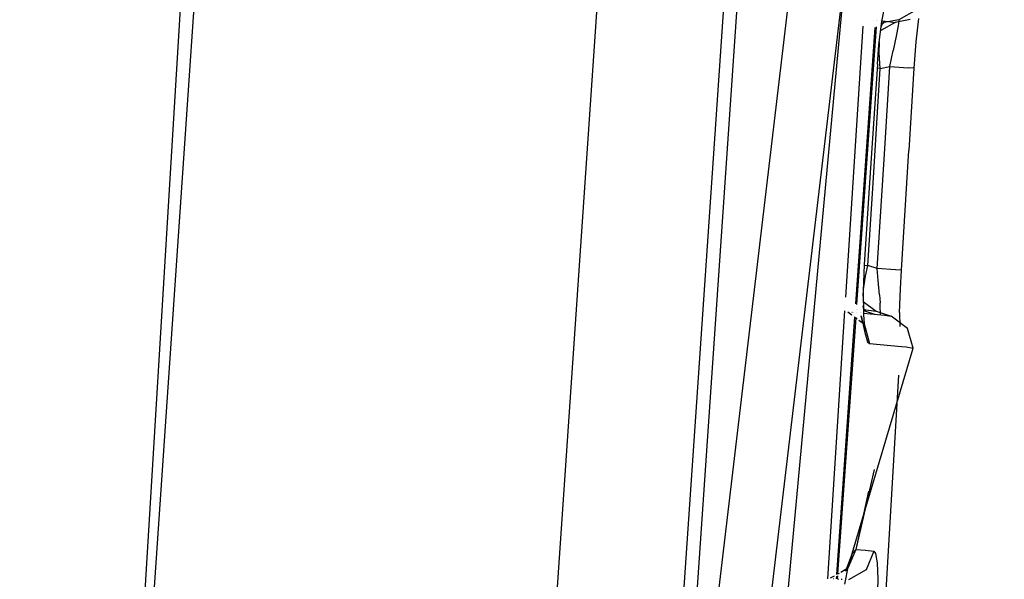
# Model space of a CAD drawing. Units: millimetres. Extents: x -1703 to 4859, y -1531 to 8378.
# Drawn here: x 1023 to 1029, y 2326 to 2330 of the extents above; entities that cross this region are included whole.
import ezdxf

# ---------------------------------------------------------------- set-up
doc = ezdxf.new("R2010")
doc.units = ezdxf.units.MM
doc.layers.add('1', color=7, linetype='CONTINUOUS', true_color=0xffffff)

msp = doc.modelspace()

# ---------------------------------------------------------------- linework, layer by layer
at = {"layer": '1', "color": 18, "linetype": 'CONTINUOUS'}
for p, q in [((1029.170752, 2416.958064, 2034.07646), (1023.241314, 2318.754542, 1991.729192)), ((1029.170752, 2416.958064, 2034.07646), (1023.241314, 2318.754542, 1991.729192)), ((1027.928829, 2337.939709, 2009.198196), (1026.605597, 2318.602345, 2009.236859)), ((1027.928829, 2337.939709, 2009.198196), (1026.605597, 2318.602345, 2009.236859)), ((1022.892237, 2313.653201, 2010.658987), (1024.552822, 2337.920636, 2010.610349)), ((1025.503397, 2314.262122, 2010.150917), (1027.101755, 2337.620229, 2010.103948)), ((1025.503397, 2314.262122, 2010.150917), (1027.101755, 2337.620229, 2010.103948)), ((1027.919531, 2336.554736, 2008.049734), (1026.72708, 2319.128722, 2008.084543)), ((1027.018225, 2323.383398, 2001.846019), (1027.865052, 2330.535144, 1993.718632)), ((1027.018225, 2323.383398, 2001.846019), (1027.865052, 2330.535144, 1993.718632)), ((1028.162718, 2330.221623, 1993.466385), (1026.774883, 2318.509072, 2006.795652)), ((1028.162718, 2330.221623, 1993.466385), (1026.774883, 2318.509072, 2006.795652)), ((1028.162718, 2330.221623, 1993.466385), (1027.535081, 2323.423594, 1998.884566)), ((1028.390646, 2329.825372, 1973.24384), (1028.413415, 2329.944342, 1973.136313)), ((1028.611779, 2329.89952, 1966.295369), (1028.497934, 2329.835862, 1966.302879)), ((1028.336518, 2329.833181, 1971.302374), (1028.336518, 2329.833181, 1971.302374)), ((1028.336518, 2329.833181, 1971.302374), (1028.336518, 2329.833181, 1971.302374)), ((1028.354585, 2329.831564, 1971.101372), (1028.354585, 2329.831564, 1971.101372)), ((1028.354585, 2329.831564, 1971.101372), (1028.354585, 2329.831564, 1971.101372)), ((1028.497934, 2329.835862, 1966.302879), (1028.403163, 2329.818457, 1966.324933)), ((1028.570771, 2329.836339, 1968.896516), (1028.475046, 2329.817742, 1968.283422)), ((1028.497934, 2329.835862, 1966.302879), (1028.49865, 2329.830617, 1966.241844)), ((1028.497934, 2329.835862, 1966.302879), (1028.49865, 2329.830617, 1966.241844)), ((1028.623462, 2329.843491, 1965.915926), (1028.607607, 2329.694957, 1965.833195)), ((1028.160078, 2328.065525, 1973.830078), (1028.271481, 2329.794961, 1973.827174)), ((1028.160078, 2328.065525, 1973.830078), (1028.271481, 2329.794961, 1973.827174)), ((1028.224242, 2328.023871, 1973.5214), (1028.347442, 2329.786358, 1973.473789)), ((1028.224242, 2328.023871, 1973.5214), (1028.347442, 2329.786358, 1973.473789)), ((1028.231313, 2328.018568, 1973.485609), (1028.356302, 2329.791169, 1973.432496)), ((1028.231313, 2328.018568, 1973.485609), (1028.356302, 2329.791169, 1973.432496)), ((1028.320053, 2329.771986, 1966.330328), (1028.320053, 2329.771986, 1966.330328)), ((1028.359122, 2329.831158, 1973.431297), (1028.359122, 2329.831158, 1973.431297)), ((1028.359122, 2329.831158, 1973.431297), (1028.359122, 2329.831158, 1973.431297)), ((1028.371692, 2329.675168, 1973.307855), (1028.390646, 2329.825372, 1973.24384)), ((1028.382961, 2329.829024, 1970.785677), (1028.382961, 2329.829024, 1970.785677)), ((1028.382961, 2329.829024, 1970.785677), (1028.382961, 2329.829024, 1970.785677)), ((1028.475046, 2329.817742, 1968.283422), (1028.38321, 2329.766444, 1968.284095)), ((1028.386163, 2329.789844, 1966.212083), (1028.393388, 2329.811305, 1966.265447)), ((1028.386163, 2329.789844, 1966.212083), (1028.393388, 2329.811305, 1966.265447)), ((1028.403163, 2329.818457, 1966.324933), (1028.388757, 2329.810402, 1966.325868)), ((1028.391204, 2329.828287, 1970.693976), (1028.431773, 2329.824656, 1970.242627)), ((1028.391204, 2329.828287, 1970.693976), (1028.431773, 2329.824656, 1970.242627)), ((1028.393388, 2329.811305, 1966.265447), (1028.403163, 2329.818457, 1966.324933)), ((1028.393388, 2329.811305, 1966.265447), (1028.403163, 2329.818457, 1966.324933)), ((1028.431773, 2329.824656, 1970.242627), (1028.475046, 2329.817742, 1968.283422)), ((1028.431773, 2329.824656, 1970.242627), (1028.475046, 2329.817742, 1968.283422)), ((1028.493524, 2329.796284, 1966.151007), (1028.481126, 2329.730958, 1966.076978)), ((1028.493524, 2329.796284, 1966.151007), (1028.481126, 2329.730958, 1966.076978)), ((1028.49865, 2329.830617, 1966.241844), (1028.493524, 2329.796284, 1966.151007)), ((1028.49865, 2329.830617, 1966.241844), (1028.493524, 2329.796284, 1966.151007)), ((1028.346752, 2329.719948, 1968.284426), (1028.346752, 2329.719948, 1968.284426)), ((1028.481126, 2329.730958, 1966.076978), (1028.463006, 2329.64012, 1966.029532)), ((1028.481126, 2329.730958, 1966.076978), (1028.463006, 2329.64012, 1966.029532)), ((1028.320917, 2329.658409, 1968.28473), (1028.320917, 2329.658409, 1968.28473)), ((1028.361559, 2329.552621, 1973.322637), (1028.371692, 2329.675168, 1973.307855)), ((1028.373718, 2329.623669, 1966.050275), (1028.374205, 2329.695082, 1966.092111)), ((1028.373718, 2329.623669, 1966.050275), (1028.374205, 2329.695082, 1966.092111)), ((1028.607607, 2329.694957, 1965.833195), (1028.594851, 2329.52711, 1965.80518)), ((1028.261587, 2329.641362, 1970.301014), (1028.261587, 2329.641362, 1970.301014)), ((1028.261587, 2329.641362, 1970.301014), (1028.261587, 2329.641362, 1970.301014)), ((1028.379679, 2329.525679, 1966.030486), (1028.373718, 2329.623669, 1966.050275)), ((1028.379679, 2329.525679, 1966.030486), (1028.373718, 2329.623669, 1966.050275)), ((1028.441787, 2329.537123, 1966.016062), (1028.463006, 2329.64012, 1966.029532)), ((1028.441787, 2329.537123, 1966.016062), (1028.463006, 2329.64012, 1966.029532)), ((1028.361559, 2329.552621, 1973.322637), (1028.311849, 2328.79588, 1973.324187)), ((1028.315619, 2329.529799, 1966.072882), (1028.315619, 2329.529799, 1966.072882)), ((1028.315619, 2329.529799, 1966.072882), (1028.315619, 2329.529799, 1966.072882)), ((1028.329446, 2329.52891, 1966.063731), (1028.329446, 2329.52891, 1966.063731)), ((1028.329446, 2329.52891, 1966.063731), (1028.329446, 2329.52891, 1966.063731)), ((1028.333545, 2328.793496, 1966.031678), (1028.379679, 2329.525679, 1966.030486)), ((1028.333545, 2328.793496, 1966.031678), (1028.379679, 2329.525679, 1966.030486)), ((1028.379679, 2329.525679, 1966.030486), (1028.359873, 2329.526953, 1966.043594)), ((1028.379679, 2329.525679, 1966.030486), (1028.359873, 2329.526953, 1966.043594)), ((1028.379679, 2329.525679, 1966.030486), (1028.441787, 2329.537123, 1966.016062)), ((1028.379679, 2329.525679, 1966.030486), (1028.441787, 2329.537123, 1966.016062)), ((1028.409004, 2329.012126, 1966.016777), (1028.441787, 2329.537123, 1966.016062)), ((1028.409004, 2329.012126, 1966.016777), (1028.441787, 2329.537123, 1966.016062)), ((1028.441787, 2329.537123, 1966.016062), (1028.557301, 2329.529732, 1965.939052)), ((1028.441787, 2329.537123, 1966.016062), (1028.557301, 2329.529732, 1965.939052)), ((1028.594851, 2329.52711, 1965.80518), (1028.557301, 2329.529732, 1965.939052)), ((1028.594851, 2329.52711, 1965.80518), (1028.557301, 2329.529732, 1965.939052)), ((1028.594851, 2329.52711, 1965.80518), (1028.562069, 2329.002351, 1965.806134)), ((1028.361082, 2328.248948, 1966.017969), (1028.409004, 2329.012126, 1966.016777)), ((1028.361082, 2328.248948, 1966.017969), (1028.409004, 2329.012126, 1966.016777)), ((1028.514266, 2328.239173, 1965.807445), (1028.562069, 2329.002351, 1965.806134)), ((1028.311849, 2328.79588, 1973.324187), (1028.277516, 2328.274935, 1973.32526)), ((1028.300405, 2328.268737, 1966.032512), (1028.333545, 2328.793496, 1966.031678)), ((1028.300405, 2328.268737, 1966.032512), (1028.333545, 2328.793496, 1966.031678)), ((1028.173697, 2328.276939, 1966.149339), (1028.173697, 2328.276939, 1966.149339)), ((1028.173697, 2328.276939, 1966.149339), (1028.173697, 2328.276939, 1966.149339)), ((1028.229066, 2328.27333, 1966.079701), (1028.229066, 2328.27333, 1966.079701)), ((1028.229066, 2328.27333, 1966.079701), (1028.229066, 2328.27333, 1966.079701)), ((1028.249186, 2328.272034, 1966.066393), (1028.249186, 2328.272034, 1966.066393)), ((1028.249186, 2328.272034, 1966.066393), (1028.249186, 2328.272034, 1966.066393)), ((1028.277516, 2328.274935, 1973.32526), (1028.270364, 2328.104466, 1973.297246)), ((1028.277319, 2328.270223, 1966.047783), (1028.300405, 2328.268737, 1966.032512)), ((1028.277319, 2328.270223, 1966.047783), (1028.300405, 2328.268737, 1966.032512)), ((1028.286576, 2328.200787, 1966.043361), (1028.300405, 2328.268737, 1966.032512)), ((1028.286576, 2328.200787, 1966.043361), (1028.300405, 2328.268737, 1966.032512)), ((1028.361082, 2328.248948, 1966.017969), (1028.300405, 2328.268737, 1966.032512)), ((1028.361082, 2328.248948, 1966.017969), (1028.300405, 2328.268737, 1966.032512)), ((1023.812379, 2328.212543, 1885.070321), (1023.812379, 2328.212543, 1885.070321)), ((1023.812379, 2328.212543, 1885.070321), (1023.812379, 2328.212543, 1885.070321)), ((1028.273582, 2328.114241, 1966.083057), (1028.286576, 2328.200787, 1966.043361)), ((1028.273582, 2328.114241, 1966.083057), (1028.286576, 2328.200787, 1966.043361)), ((1028.3674, 2328.173369, 1966.024168), (1028.361082, 2328.248948, 1966.017969)), ((1028.3674, 2328.173369, 1966.024168), (1028.361082, 2328.248948, 1966.017969)), ((1028.476596, 2328.241557, 1965.941079), (1028.361082, 2328.248948, 1966.017969)), ((1028.476596, 2328.241557, 1965.941079), (1028.361082, 2328.248948, 1966.017969)), ((1028.514266, 2328.239173, 1965.807445), (1028.476596, 2328.241557, 1965.941079)), ((1028.514266, 2328.239173, 1965.807445), (1028.476596, 2328.241557, 1965.941079)), ((1028.507829, 2328.118771, 1965.82187), (1028.514266, 2328.239173, 1965.807445)), ((1028.374672, 2328.080624, 1966.059335), (1028.3674, 2328.173369, 1966.024168)), ((1028.374672, 2328.080624, 1966.059335), (1028.3674, 2328.173369, 1966.024168)), ((1028.270364, 2328.104466, 1973.297246), (1028.272271, 2327.952832, 1973.213919)), ((1028.270767, 2328.072429, 1966.121561), (1028.273582, 2328.114241, 1966.083057)), ((1028.270767, 2328.072429, 1966.121561), (1028.273582, 2328.114241, 1966.083057)), ((1028.374672, 2328.080624, 1966.059335), (1028.378248, 2328.030556, 1966.096766)), ((1028.374672, 2328.080624, 1966.059335), (1028.378248, 2328.030556, 1966.096766)), ((1028.503299, 2327.969283, 1965.884931), (1028.507829, 2328.118771, 1965.82187)), ((1028.257682, 2328.048725, 1968.88197), (1028.257682, 2328.048725, 1968.88197)), ((1028.271192, 2328.038616, 1968.882156), (1028.353333, 2327.977151, 1968.883283)), ((1028.272867, 2327.995509, 1966.23338), (1028.271536, 2328.011243, 1966.205434)), ((1028.272867, 2327.995509, 1966.23338), (1028.271536, 2328.011243, 1966.205434)), ((1028.379798, 2328.006953, 1966.122158), (1028.378248, 2328.030556, 1966.096766)), ((1028.379798, 2328.006953, 1966.122158), (1028.378248, 2328.030556, 1966.096766)), ((1028.044408, 2326.269836, 1973.833094), (1028.154548, 2327.979674, 1973.830222)), ((1028.044408, 2326.269836, 1973.833094), (1028.154548, 2327.979674, 1973.830222)), ((1028.154548, 2327.979674, 1972.815204), (1028.154548, 2327.979674, 1972.815204)), ((1028.173685, 2327.973336, 1972.820289), (1028.198606, 2327.954573, 1972.823685)), ((1028.197585, 2327.971177, 1972.554534), (1028.199725, 2327.970983, 1972.530736)), ((1028.197585, 2327.971177, 1972.554534), (1028.199725, 2327.970983, 1972.530736)), ((1028.203721, 2327.950723, 1972.824382), (1028.203721, 2327.950723, 1972.824382)), ((1028.205078, 2327.9705, 1972.471214), (1028.205078, 2327.9705, 1972.471214)), ((1028.205078, 2327.9705, 1972.471214), (1028.205078, 2327.9705, 1972.471214)), ((1028.206625, 2327.97036, 1972.454009), (1028.206625, 2327.97036, 1972.454009)), ((1028.206625, 2327.97036, 1972.454009), (1028.206625, 2327.97036, 1972.454009)), ((1028.206688, 2327.948488, 1972.824786), (1028.206688, 2327.948488, 1972.824786)), ((1028.208185, 2327.970219, 1972.436661), (1028.208185, 2327.970219, 1972.436661)), ((1028.208185, 2327.970219, 1972.436661), (1028.208185, 2327.970219, 1972.436661)), ((1028.227779, 2327.968449, 1973.487111), (1028.227779, 2327.968449, 1973.487111)), ((1028.227779, 2327.968449, 1973.487111), (1028.227779, 2327.968449, 1973.487111)), ((1028.229348, 2327.990698, 1973.486444), (1028.229348, 2327.990698, 1973.486444)), ((1028.229348, 2327.990698, 1973.486444), (1028.229348, 2327.990698, 1973.486444)), ((1028.229348, 2327.990698, 1971.29328), (1028.229348, 2327.990698, 1971.29328)), ((1028.229348, 2327.990698, 1971.29328), (1028.229348, 2327.990698, 1971.29328)), ((1028.236797, 2327.990026, 1971.217931), (1028.236797, 2327.990026, 1971.217931)), ((1028.236797, 2327.990026, 1971.217931), (1028.236797, 2327.990026, 1971.217931)), ((1028.251706, 2327.966287, 1971.952731), (1028.251706, 2327.966287, 1971.952731)), ((1028.251706, 2327.966287, 1971.952731), (1028.251706, 2327.966287, 1971.952731)), ((1028.253319, 2327.988536, 1971.050819), (1028.253319, 2327.988536, 1971.050819)), ((1028.253319, 2327.988536, 1971.050819), (1028.253319, 2327.988536, 1971.050819)), ((1028.260193, 2327.96552, 1971.858358), (1028.260193, 2327.96552, 1971.858358)), ((1028.260193, 2327.96552, 1971.858358), (1028.260193, 2327.96552, 1971.858358)), ((1028.271843, 2327.986866, 1970.863447), (1028.273821, 2327.986687, 1970.843442)), ((1028.271843, 2327.986866, 1970.863447), (1028.273821, 2327.986687, 1970.843442)), ((1028.285265, 2327.976674, 1966.327913), (1028.271845, 2327.986751, 1966.328791)), ((1028.272125, 2327.964442, 1971.725675), (1028.405905, 2327.952355, 1970.238097)), ((1028.272125, 2327.964442, 1971.725675), (1028.405905, 2327.952355, 1970.238097)), ((1028.272271, 2327.952832, 1973.213919), (1028.282404, 2327.841252, 1973.087676)), ((1028.285265, 2327.976674, 1966.327913), (1028.272867, 2327.995509, 1966.23338)), ((1028.285265, 2327.976674, 1966.327913), (1028.272867, 2327.995509, 1966.23338)), ((1028.273821, 2327.986687, 1970.843442), (1028.353333, 2327.977151, 1968.883283)), ((1028.273821, 2327.986687, 1970.843442), (1028.353333, 2327.977151, 1968.883283)), ((1028.285265, 2327.976674, 1966.327913), (1028.342667, 2327.958069, 1966.314139)), ((1028.353333, 2327.977151, 1968.883283), (1028.450251, 2327.945203, 1968.271263)), ((1028.381824, 2327.959985, 1966.207512), (1028.379798, 2328.006953, 1966.122158)), ((1028.381824, 2327.959985, 1966.207512), (1028.379798, 2328.006953, 1966.122158)), ((1028.381184, 2327.954589, 1966.244963), (1028.381824, 2327.959985, 1966.207512)), ((1028.381184, 2327.954589, 1966.244963), (1028.381824, 2327.959985, 1966.207512)), ((1028.405905, 2327.952355, 1970.238097), (1028.450251, 2327.945203, 1968.271263)), ((1028.405905, 2327.952355, 1970.238097), (1028.450251, 2327.945203, 1968.271263)), ((1028.503299, 2327.969283, 1965.884931), (1028.503746, 2327.879058, 1965.9654)), ((1028.103532, 2326.296992, 1973.568049), (1028.218359, 2327.939702, 1973.523674)), ((1028.103532, 2326.296992, 1973.568049), (1028.218359, 2327.939702, 1973.523674)), ((1028.110187, 2326.300749, 1973.537081), (1028.225379, 2327.934416, 1973.48813)), ((1028.110187, 2326.300749, 1973.537081), (1028.225379, 2327.934416, 1973.48813)), ((1028.221631, 2327.937238, 1972.826822), (1028.232462, 2327.929083, 1972.828298)), ((1028.243849, 2327.920511, 1972.82985), (1028.27692, 2327.895612, 1972.834356)), ((1028.269053, 2327.902049, 1972.906835), (1028.257251, 2327.946872, 1973.020203)), ((1028.257251, 2327.946872, 1973.020203), (1028.282404, 2327.841252, 1973.087676)), ((1028.27692, 2327.895612, 1972.834356), (1028.269053, 2327.902049, 1972.906835)), ((1028.27692, 2327.895612, 1972.834356), (1028.310657, 2327.769965, 1972.840078)), ((1028.27692, 2327.895612, 1972.834356), (1028.310657, 2327.769965, 1972.840078)), ((1028.55444, 2327.86724, 1968.270667), (1028.450251, 2327.945203, 1968.271263)), ((1028.282404, 2327.841252, 1973.087676), (1028.298736, 2327.780694, 1972.936399)), ((1028.282404, 2327.841252, 1973.087676), (1028.298736, 2327.780694, 1972.936399)), ((1028.588653, 2327.741832, 1968.270667), (1028.55444, 2327.86724, 1968.270667)), ((1028.298736, 2327.780694, 1972.936399), (1028.310657, 2327.769965, 1972.840078)), ((1028.298736, 2327.780694, 1972.936399), (1028.310657, 2327.769965, 1972.840078)), ((1028.310657, 2327.769965, 1972.840078), (1028.51587, 2327.751309, 1970.559672)), ((1028.310657, 2327.769965, 1972.840078), (1028.51587, 2327.751309, 1970.559672)), ((1028.201222, 2326.431483, 1973.002084), (1028.588653, 2327.741832, 1968.270667)), ((1028.508045, 2327.752021, 1966.135881), (1028.508045, 2327.752021, 1966.135881)), ((1028.515873, 2327.751309, 1970.559635), (1028.544068, 2327.748746, 1970.246322)), ((1028.515873, 2327.751309, 1970.559635), (1028.544068, 2327.748746, 1970.246322)), ((1028.544068, 2327.748746, 1970.246322), (1028.588653, 2327.741832, 1968.270667)), ((1028.544068, 2327.748746, 1970.246322), (1028.588653, 2327.741832, 1968.270667)), ((1028.496946, 2327.567695, 1966.145691), (1028.344041, 2325.028381, 1966.280832)), ((1028.340398, 2326.966214, 1970.248983), (1028.223753, 2326.456755, 1972.842462)), ((1028.304381, 2326.827833, 1970.947434), (1028.223753, 2326.456755, 1972.842462)), ((1028.223753, 2326.456755, 1972.842462), (1028.173685, 2326.336592, 1972.837217)), ((1028.223753, 2326.456755, 1972.842462), (1028.173685, 2326.336592, 1972.837217)), ((1028.201222, 2326.431483, 1973.002084), (1028.223753, 2326.456755, 1972.842462)), ((1028.201222, 2326.431483, 1973.002084), (1028.223753, 2326.456755, 1972.842462)), ((1028.223753, 2326.456755, 1972.842462), (1028.285503, 2326.45151, 1972.330339)), ((1028.223753, 2326.456755, 1972.842462), (1028.285503, 2326.45151, 1972.330339)), ((1028.285503, 2326.45151, 1972.330339), (1028.339744, 2326.446742, 1971.817143)), ((1028.285503, 2326.45151, 1972.330339), (1028.339744, 2326.446742, 1971.817143)), ((1028.339744, 2326.446742, 1971.817143), (1028.289437, 2326.326579, 1971.813329)), ((1028.339744, 2326.446742, 1971.817143), (1028.289437, 2326.326579, 1971.813329)), ((1028.339744, 2326.446742, 1971.817143), (1028.350353, 2326.43196, 1971.69698)), ((1028.339744, 2326.446742, 1971.817143), (1028.350353, 2326.43196, 1971.69698)), ((1028.201222, 2326.431483, 1973.002084), (1028.158426, 2326.319426, 1972.957261)), ((1028.201222, 2326.431483, 1973.002084), (1028.176904, 2326.354474, 1973.143704)), ((1028.350353, 2326.43196, 1971.69698), (1028.359771, 2326.371402, 1971.552499)), ((1028.350353, 2326.43196, 1971.69698), (1028.359771, 2326.371402, 1971.552499)), ((1028.173685, 2326.336592, 1972.837217), (1028.127744, 2326.31066, 1972.831632)), ((1028.154135, 2326.235503, 1973.251112), (1028.176904, 2326.354474, 1973.143704)), ((1028.158426, 2326.319426, 1972.957261), (1028.173685, 2326.336592, 1972.837217)), ((1028.289437, 2326.326579, 1971.813329), (1028.176188, 2326.26316, 1971.802719)), ((1028.289437, 2326.326579, 1971.813329), (1028.176188, 2326.26316, 1971.802719)), ((1028.359771, 2326.371402, 1971.552499), (1028.363347, 2326.267451, 1971.435197)), ((1028.359771, 2326.371402, 1971.552499), (1028.363347, 2326.267451, 1971.435197)), ((1028.084865, 2326.286455, 1972.82642), (1028.060913, 2326.272935, 1972.823508)), ((1028.081969, 2326.271136, 1972.648641), (1028.08381, 2326.270978, 1972.633352)), ((1028.081969, 2326.271136, 1972.648641), (1028.08381, 2326.270978, 1972.633352)), ((1028.101607, 2326.269458, 1973.568793), (1028.102832, 2326.286974, 1973.56832)), ((1028.101607, 2326.269458, 1973.568793), (1028.102832, 2326.286974, 1973.56832)), ((1028.101607, 2326.269458, 1972.485549), (1028.101607, 2326.269458, 1972.485549)), ((1028.101607, 2326.269458, 1972.485549), (1028.101607, 2326.269458, 1972.485549)), ((1028.116911, 2326.304545, 1972.830315), (1028.106632, 2326.298742, 1972.829066)), ((1028.107942, 2326.268917, 1973.538035), (1028.10937, 2326.289164, 1973.537428)), ((1028.107942, 2326.268917, 1973.538035), (1028.10937, 2326.289164, 1973.537428)), ((1028.107942, 2326.268917, 1972.432939), (1028.114338, 2326.26837, 1972.37982)), ((1028.107942, 2326.268917, 1972.432939), (1028.114338, 2326.26837, 1972.37982)), ((1028.131387, 2326.266926, 1972.227537), (1028.135826, 2326.266553, 1972.185447)), ((1028.131387, 2326.266926, 1972.227537), (1028.135826, 2326.266553, 1972.185447)), ((1028.363347, 2326.267451, 1971.435197), (1028.360724, 2326.126546, 1971.357472)), ((1028.363347, 2326.267451, 1971.435197), (1028.360724, 2326.126546, 1971.357472))]:
    msp.add_line(p, q, dxfattribs=at)

doc.saveas('drawing.dxf')
